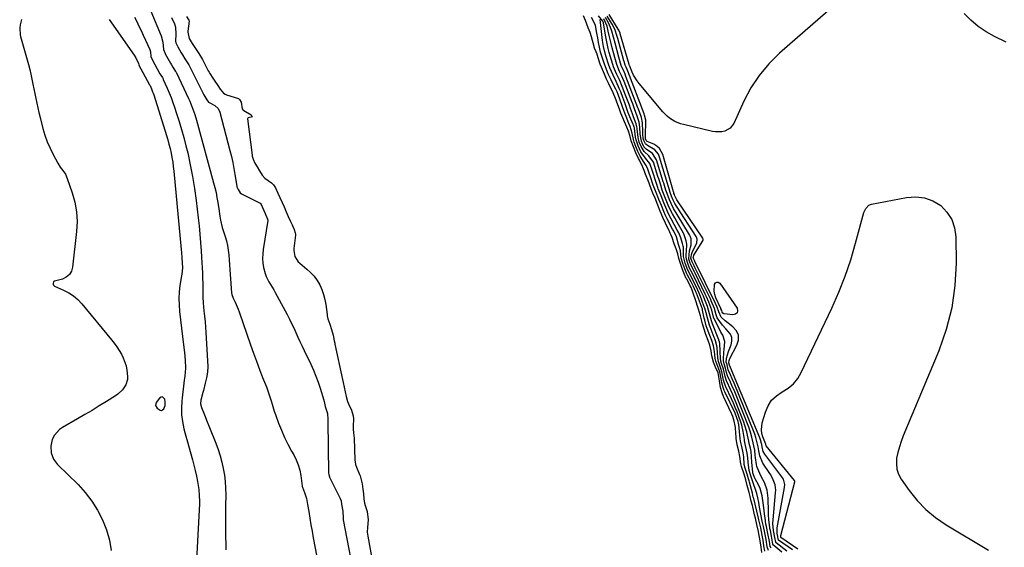
# Model space of a CAD drawing. Units: inches. Extents: x 1873196 to 1878550, y 416095 to 421449.
# Drawn here: x 1877480 to 1878056, y 419925 to 420234 of the extents above; entities that cross this region are included whole.
import ezdxf

# ---------------------------------------------------------------- set-up
doc = ezdxf.new("R2010")
doc.units = ezdxf.units.IN
doc.header["$MEASUREMENT"] = 0
for name, color, linetype in [('1', 7, 'Continuous'), ('7', 7, 'Continuous'), ('8', 7, 'Continuous')]:
    doc.layers.add(name, color=color, linetype=linetype)

msp = doc.modelspace()

# ---------------------------------------------------------------- linework, layer by layer
at = {"layer": '1', "color": 18}
msp.add_polyline3d([(1877559.33, 420008.43, 1634), (1877560.21, 420006.84, 1634), (1877562.01, 420005.67, 1634), (1877562.78, 420005.58, 1634), (1877563.51, 420005.89, 1634), (1877564.19, 420006.46, 1634), (1877565.01, 420008.42, 1634), (1877565.01, 420010.54, 1634), (1877564.69, 420012.09, 1634), (1877564.09, 420012.94, 1634), (1877563.4, 420013.41, 1634), (1877562.58, 420013.28, 1634), (1877561.67, 420012.75, 1634), (1877559.79, 420010.18, 1634), (1877559.33, 420008.43, 1634)], dxfattribs=at)
at = {"layer": '7', "color": 18}
for points in [[(1877480.94, 420234.43, 1636), (1877480.08, 420231.31, 1636), (1877479.82, 420229.36, 1636), (1877480.14, 420225.43, 1636), (1877480.37, 420224.46, 1636), (1877484.21, 420210.87, 1636), (1877484.97, 420208.07, 1636), (1877485.69, 420205.25, 1636), (1877486.34, 420202.42, 1636), (1877486.98, 420199.47, 1636), (1877487.55, 420196.67, 1636), (1877488.11, 420193.88, 1636), (1877488.67, 420191.09, 1636), (1877489.23, 420188.29, 1636), (1877489.81, 420185.5, 1636), (1877490.42, 420182.72, 1636), (1877491.07, 420179.94, 1636), (1877491.75, 420177.18, 1636), (1877493.4, 420170.75, 1636), (1877494.58, 420166.76, 1636), (1877495.95, 420162.86, 1636), (1877497.61, 420159.06, 1636), (1877499.46, 420155.35, 1636), (1877502.19, 420150.33, 1636), (1877503.55, 420148.09, 1636), (1877505.1, 420145.98, 1636), (1877506.55, 420143.83, 1636), (1877507.62, 420141.46, 1636), (1877510.6, 420132.96, 1636), (1877512.12, 420127.43, 1636), (1877513.14, 420121.83, 1636), (1877513.4, 420116.16, 1636), (1877513.15, 420110.42, 1636), (1877510.8, 420089.54, 1636), (1877510.06, 420087.14, 1636), (1877508.89, 420085.11, 1636), (1877507.07, 420083.62, 1636), (1877504.82, 420082.5, 1636), (1877500.28, 420081.23, 1636), (1877499.66, 420080.84, 1636), (1877499.37, 420080.17, 1636), (1877499.38, 420079.42, 1636), (1877499.53, 420078.99, 1636), (1877499.83, 420078.65, 1636), (1877500.23, 420078.37, 1636), (1877505.54, 420076.07, 1636), (1877508.55, 420074.5, 1636), (1877511.36, 420072.68, 1636), (1877513.89, 420070.47, 1636), (1877516.23, 420068.01, 1636), (1877533.53, 420046.87, 1636), (1877535.09, 420044.87, 1636), (1877536.59, 420042.83, 1636), (1877538, 420040.73, 1636), (1877539.34, 420038.58, 1636), (1877540.49, 420036.35, 1636), (1877542.07, 420031.66, 1636), (1877542.5, 420029.19, 1636), (1877542.92, 420025.45, 1636), (1877542.91, 420023.7, 1636), (1877542, 420020.45, 1636), (1877539.93, 420017.58, 1636), (1877537.29, 420015.16, 1636), (1877535.82, 420014.12, 1636), (1877530.56, 420010.78, 1636), (1877526.38, 420008.17, 1636), (1877522.17, 420005.59, 1636), (1877517.93, 420003.08, 1636), (1877513.67, 420000.6, 1636), (1877504.97, 419995.63, 1636), (1877503.12, 419994.31, 1636), (1877500.21, 419991, 1636), (1877498.9, 419988.42, 1636), (1877497.99, 419984.63, 1636), (1877498.27, 419980.74, 1636), (1877499.67, 419977.08, 1636), (1877502.04, 419973.95, 1636), (1877513.98, 419962.07, 1636), (1877518.21, 419957.38, 1636), (1877522.06, 419952.43, 1636), (1877525.36, 419947.09, 1636), (1877528.27, 419941.49, 1636), (1877530.54, 419935.6, 1636), (1877532.35, 419929.6, 1636), (1877533.45, 419923.44, 1636)], [(1877532.11, 420234.51, 1634), (1877546.74, 420213.61, 1634), (1877547.74, 420212.07, 1634), (1877549.44, 420208.82, 1634), (1877549.54, 420207.97, 1634), (1877549.65, 420207.77, 1634), (1877555.62, 420196.67, 1634), (1877555.65, 420196.61, 1634), (1877555.71, 420196.5, 1634), (1877555.88, 420196.23, 1634), (1877556.19, 420195.76, 1634), (1877556.95, 420193.95, 1634), (1877557.64, 420192.18, 1634), (1877557.95, 420191.28, 1634), (1877558.25, 420190.38, 1634), (1877565.69, 420166.6, 1634), (1877566.46, 420164.03, 1634), (1877567.17, 420161.46, 1634), (1877567.82, 420158.86, 1634), (1877568.42, 420156.25, 1634), (1877568.94, 420153.63, 1634), (1877569.39, 420150.99, 1634), (1877569.75, 420148.34, 1634), (1877570.05, 420145.68, 1634), (1877574.39, 420099.71, 1634), (1877574.53, 420098.1, 1634), (1877574.8, 420094.87, 1634), (1877575.02, 420091.91, 1634), (1877575.05, 420089.09, 1634), (1877574.67, 420085.34, 1634), (1877574.54, 420084.41, 1634), (1877573.66, 420078.7, 1634), (1877573.23, 420074.91, 1634), (1877573.01, 420071.12, 1634), (1877573.11, 420067.32, 1634), (1877573.41, 420063.52, 1634), (1877575.76, 420044.01, 1634), (1877576.26, 420039.46, 1634), (1877576.67, 420034.9, 1634), (1877576.91, 420030.34, 1634), (1877576.47, 420025.66, 1634), (1877576.19, 420023.33, 1634), (1877574.87, 420012.85, 1634), (1877574.67, 420010.88, 1634), (1877574.46, 420006.92, 1634), (1877574.55, 420002.96, 1634), (1877575.03, 419999.04, 1634), (1877575.99, 419994.7, 1634), (1877577.06, 419990.55, 1634), (1877577.63, 419988.49, 1634), (1877580.97, 419976.63, 1634), (1877581.81, 419973.48, 1634), (1877582.58, 419970.31, 1634), (1877583.25, 419967.11, 1634), (1877583.85, 419963.91, 1634), (1877584.62, 419959.14, 1634), (1877584.93, 419955.77, 1634), (1877585, 419952.38, 1634), (1877584.99, 419950.68, 1634), (1877584.86, 419947.29, 1634), (1877582.71, 419906.89, 1634)], [(1877547, 420235.85, 1632), (1877548.31, 420233.24, 1632), (1877549.6, 420230.61, 1632), (1877550.86, 420227.97, 1632), (1877552.1, 420225.32, 1632), (1877555.94, 420216.95, 1632), (1877556.41, 420215.59, 1632), (1877556.68, 420212.91, 1632), (1877557.1, 420211.49, 1632), (1877557.28, 420211.19, 1632), (1877557.37, 420211.03, 1632), (1877561.87, 420202.77, 1632), (1877562.37, 420201.91, 1632), (1877563.34, 420200.45, 1632), (1877563.73, 420199.78, 1632), (1877563.9, 420199.43, 1632), (1877566.15, 420194.29, 1632), (1877567.32, 420191.52, 1632), (1877568.44, 420188.74, 1632), (1877569.48, 420185.93, 1632), (1877570.47, 420183.1, 1632), (1877571.7, 420179.47, 1632), (1877573.2, 420174.79, 1632), (1877574.63, 420170.08, 1632), (1877575.93, 420165.34, 1632), (1877577.15, 420160.58, 1632), (1877578.16, 420156.38, 1632), (1877579.7, 420149.48, 1632), (1877581.07, 420142.54, 1632), (1877582.19, 420135.56, 1632), (1877583.14, 420128.56, 1632), (1877584.33, 420118.43, 1632), (1877584.86, 420113.56, 1632), (1877585.33, 420108.69, 1632), (1877585.73, 420103.81, 1632), (1877586.07, 420098.92, 1632), (1877586.3, 420095.29, 1632), (1877586.48, 420092.21, 1632), (1877586.63, 420089.13, 1632), (1877586.76, 420086.05, 1632), (1877586.87, 420082.97, 1632), (1877586.96, 420080.12, 1632), (1877587.05, 420075.14, 1632), (1877587.08, 420071.82, 1632), (1877587.25, 420068.51, 1632), (1877587.71, 420063.83, 1632), (1877588.03, 420060.66, 1632), (1877588.31, 420057.49, 1632), (1877588.56, 420054.31, 1632), (1877588.78, 420051.14, 1632), (1877589.81, 420034.66, 1632), (1877589.86, 420031.32, 1632), (1877589.69, 420028, 1632), (1877589.2, 420024.72, 1632), (1877588.49, 420021.45, 1632), (1877587.34, 420017.18, 1632), (1877587.05, 420016.07, 1632), (1877585.9, 420011.58, 1632), (1877585.73, 420009.34, 1632), (1877586.26, 420007.16, 1632), (1877587.54, 420004, 1632), (1877588.4, 420001.89, 1632), (1877589.25, 419999.78, 1632), (1877590.94, 419995.56, 1632), (1877594.62, 419986.36, 1632), (1877595.95, 419982.72, 1632), (1877597.16, 419979.04, 1632), (1877598.16, 419975.3, 1632), (1877599.02, 419971.52, 1632), (1877599.65, 419967.69, 1632), (1877600.13, 419963.85, 1632), (1877600.36, 419959.99, 1632), (1877600.42, 419956.12, 1632), (1877600.33, 419949.67, 1632), (1877600.29, 419945.99, 1632), (1877600.26, 419942.31, 1632), (1877600.25, 419938.64, 1632), (1877600.26, 419934.96, 1632), (1877600.32, 419931.29, 1632), (1877600.42, 419927.61, 1632), (1877600.58, 419923.94, 1632)], [(1877568.73, 420235.69, 1628), (1877570.53, 420231.9, 1628), (1877571.05, 420229.97, 1628), (1877571.3, 420225.97, 1628), (1877571.1, 420221.88, 1628), (1877571.23, 420220.83, 1628), (1877572.34, 420218.42, 1628), (1877574.35, 420214.94, 1628), (1877575.05, 420213.74, 1628), (1877576.56, 420211.42, 1628), (1877578.09, 420209.12, 1628), (1877578.77, 420207.93, 1628), (1877578.99, 420207.53, 1628), (1877579.2, 420207.12, 1628), (1877587.58, 420190.31, 1628), (1877589.42, 420187.42, 1628), (1877590.41, 420186.03, 1628), (1877591.12, 420185.62, 1628), (1877594.14, 420184.18, 1628), (1877595.94, 420182.45, 1628), (1877597.02, 420180.23, 1628), (1877602.93, 420157.72, 1628), (1877603.79, 420154.24, 1628), (1877604.57, 420150.74, 1628), (1877605.25, 420147.23, 1628), (1877605.85, 420143.69, 1628), (1877606.9, 420136.96, 1628), (1877607.01, 420136.44, 1628), (1877607.75, 420134.91, 1628), (1877608.95, 420132.91, 1628), (1877609.68, 420132.34, 1628), (1877620.29, 420127.2, 1628), (1877620.53, 420127.06, 1628), (1877620.82, 420126.77, 1628), (1877621.18, 420126.08, 1628), (1877621.98, 420124.31, 1628), (1877623.56, 420120.79, 1628), (1877624.97, 420117.62, 1628), (1877625.12, 420116.94, 1628), (1877625.12, 420116.82, 1628), (1877625.11, 420116.7, 1628), (1877622.4, 420099.85, 1628), (1877622.12, 420097.18, 1628), (1877622.04, 420094.51, 1628), (1877622.24, 420091.85, 1628), (1877622.64, 420089.19, 1628), (1877623.47, 420085.69, 1628), (1877624.05, 420084.01, 1628), (1877625.72, 420080.87, 1628), (1877626.7, 420079.35, 1628), (1877628.54, 420076.25, 1628), (1877629.41, 420074.67, 1628), (1877636.37, 420061.65, 1628), (1877637.72, 420059.06, 1628), (1877639.03, 420056.45, 1628), (1877640.28, 420053.82, 1628), (1877641.49, 420051.17, 1628), (1877642.68, 420048.51, 1628), (1877643.9, 420045.86, 1628), (1877645.13, 420043.22, 1628), (1877646.38, 420040.58, 1628), (1877650.2, 420032.65, 1628), (1877651.77, 420029.2, 1628), (1877653.22, 420025.7, 1628), (1877654.51, 420022.15, 1628), (1877655.69, 420018.55, 1628), (1877657.79, 420011.61, 1628), (1877657.88, 420011.29, 1628), (1877657.99, 420010.8, 1628), (1877658.19, 420009.8, 1628), (1877658.59, 420007.82, 1628), (1877660.08, 420003.8, 1628), (1877660.15, 420000.28, 1628), (1877660.28, 419999.33, 1628), (1877660.29, 419999.17, 1628), (1877660.29, 419999.01, 1628), (1877660.66, 419968.87, 1628), (1877660.75, 419967.96, 1628), (1877660.98, 419967.07, 1628), (1877661.1, 419966.79, 1628), (1877661.22, 419966.51, 1628), (1877667.48, 419953.94, 1628), (1877668, 419952.5, 1628), (1877668.25, 419950.71, 1628), (1877669.07, 419946.49, 1628), (1877669.11, 419942.37, 1628), (1877669.24, 419941.51, 1628), (1877676.84, 419902.03, 1628)], [(1877577.46, 420236.35, 1626), (1877578.91, 420234.13, 1626), (1877579, 420233.72, 1626), (1877578.99, 420233.57, 1626), (1877578.26, 420227.63, 1626), (1877578.22, 420227.01, 1626), (1877579.02, 420223.47, 1626), (1877580.86, 420220.48, 1626), (1877582.78, 420217.48, 1626), (1877584.78, 420214.53, 1626), (1877586.87, 420210.98, 1626), (1877590.23, 420204.53, 1626), (1877590.68, 420203.7, 1626), (1877591.18, 420202.82, 1626), (1877592.88, 420200.22, 1626), (1877594.14, 420198.36, 1626), (1877595.81, 420195.85, 1626), (1877597.23, 420193.67, 1626), (1877599.12, 420191.35, 1626), (1877600.01, 420190.8, 1626), (1877600.45, 420190.61, 1626), (1877600.89, 420190.44, 1626), (1877607.88, 420188.2, 1626), (1877608.1, 420188.1, 1626), (1877608.54, 420187.68, 1626), (1877609.44, 420186.04, 1626), (1877610.12, 420182.11, 1626), (1877610.59, 420181.47, 1626), (1877611.02, 420181.16, 1626), (1877615.23, 420178.69, 1626), (1877615.8, 420177.95, 1626), (1877616.03, 420177.57, 1626), (1877616.06, 420177.44, 1626), (1877616.03, 420177.4, 1626), (1877613.58, 420176.84, 1626), (1877613.34, 420176.65, 1626), (1877613.25, 420176.35, 1626), (1877613.25, 420176.25, 1626), (1877615.9, 420155.04, 1626), (1877615.98, 420154.51, 1626), (1877616.4, 420152.78, 1626), (1877617.55, 420150.44, 1626), (1877618.89, 420148.19, 1626), (1877620.24, 420145.94, 1626), (1877621.78, 420143.29, 1626), (1877623.27, 420141.58, 1626), (1877627.26, 420138.86, 1626), (1877628.48, 420137.76, 1626), (1877629.57, 420135.83, 1626), (1877630.91, 420132.85, 1626), (1877632.06, 420130.29, 1626), (1877633.4, 420127.3, 1626), (1877634.55, 420124.75, 1626), (1877635.89, 420121.76, 1626), (1877637.04, 420119.2, 1626), (1877638.19, 420116.64, 1626), (1877639.25, 420114.23, 1626), (1877640.5, 420111.42, 1626), (1877641.17, 420109.52, 1626), (1877641.25, 420108.49, 1626), (1877641.22, 420108.14, 1626), (1877640.27, 420100.46, 1626), (1877640.21, 420099.24, 1626), (1877640.88, 420095.68, 1626), (1877642.84, 420092.64, 1626), (1877643.72, 420091.79, 1626), (1877647.93, 420088.35, 1626), (1877650.14, 420086.3, 1626), (1877652.16, 420084.09, 1626), (1877653.9, 420081.65, 1626), (1877655.44, 420079.05, 1626), (1877656.68, 420076.29, 1626), (1877657.72, 420073.46, 1626), (1877658.46, 420070.55, 1626), (1877659, 420067.57, 1626), (1877659.75, 420061.63, 1626), (1877659.83, 420061.01, 1626), (1877660.22, 420059.27, 1626), (1877661.31, 420056.09, 1626), (1877662.39, 420052.91, 1626), (1877663.31, 420049.69, 1626), (1877663.97, 420046.4, 1626), (1877664.29, 420044.89, 1626), (1877664.34, 420044.63, 1626), (1877664.39, 420044.38, 1626), (1877668.88, 420023.68, 1626), (1877669.26, 420021.89, 1626), (1877669.81, 420019.19, 1626), (1877670.35, 420016.48, 1626), (1877670.89, 420013.78, 1626), (1877671.79, 420010.7, 1626), (1877672.34, 420009.42, 1626), (1877674, 420005.69, 1626), (1877675.03, 420002.39, 1626), (1877675.22, 420000.68, 1626), (1877675.12, 419996.24, 1626), (1877675.05, 419994.59, 1626), (1877675.32, 419992.36, 1626), (1877675.65, 419989.34, 1626), (1877676.04, 419976.49, 1626), (1877676.12, 419975.43, 1626), (1877676.43, 419973.87, 1626), (1877676.94, 419972.37, 1626), (1877678.74, 419968.11, 1626), (1877679.04, 419967.33, 1626), (1877679.58, 419965.75, 1626), (1877680.34, 419962.46, 1626), (1877680.71, 419959.41, 1626), (1877681.01, 419956.79, 1626), (1877681.37, 419953.74, 1626), (1877681.71, 419951.13, 1626), (1877682.07, 419949.84, 1626), (1877683.18, 419946.28, 1626), (1877683.87, 419941.5, 1626), (1877683.45, 419936.9, 1626), (1877683.29, 419934.32, 1626), (1877683.65, 419931.83, 1626), (1877686.82, 419914.59, 1626)], [(1877914.2, 419922.31, 1626), (1877913.86, 419925.5, 1626), (1877913.19, 419930.35, 1626), (1877912.59, 419933.35, 1626), (1877912.29, 419934.6, 1626), (1877911.41, 419938.79, 1626), (1877910.53, 419942.48, 1626), (1877910.07, 419944.32, 1626), (1877908.92, 419949.05, 1626), (1877908.72, 419949.87, 1626), (1877908.11, 419952.31, 1626), (1877907.39, 419955.14, 1626), (1877906.78, 419957.56, 1626), (1877905.7, 419961.6, 1626), (1877904.82, 419964.89, 1626), (1877903.88, 419968.21, 1626), (1877902.36, 419972.79, 1626), (1877902.01, 419974.2, 1626), (1877901.46, 419978.6, 1626), (1877900.82, 419981.73, 1626), (1877899.84, 419985.42, 1626), (1877899.21, 419989.04, 1626), (1877899.16, 419989.65, 1626), (1877898.8, 419995.24, 1626), (1877898.78, 419995.51, 1626), (1877898.67, 419996.45, 1626), (1877898.01, 419999.17, 1626), (1877897.27, 420001.9, 1626), (1877896.64, 420003.43, 1626), (1877896.5, 420003.73, 1626), (1877891.98, 420013.27, 1626), (1877891.75, 420013.79, 1626), (1877890.96, 420015.89, 1626), (1877890.14, 420018.91, 1626), (1877889.4, 420022.96, 1626), (1877888.65, 420027.56, 1626), (1877887.13, 420030.88, 1626), (1877885.89, 420033.89, 1626), (1877885.07, 420037.43, 1626), (1877884.52, 420040.39, 1626), (1877883.85, 420043.76, 1626), (1877882.77, 420046.59, 1626), (1877881.47, 420050.05, 1626), (1877880.23, 420053.64, 1626), (1877879.46, 420056.24, 1626), (1877878.44, 420060.87, 1626), (1877877.22, 420064.81, 1626), (1877876.57, 420066.67, 1626), (1877876.26, 420067.59, 1626), (1877876.15, 420067.89, 1626), (1877873.5, 420075.91, 1626), (1877873.46, 420076.02, 1626), (1877872.93, 420077.52, 1626), (1877872.58, 420078.22, 1626), (1877872.5, 420078.36, 1626), (1877870.27, 420082.35, 1626), (1877869.99, 420082.88, 1626), (1877868.97, 420085.06, 1626), (1877867.88, 420088.03, 1626), (1877866.59, 420091.63, 1626), (1877865.68, 420094.43, 1626), (1877865, 420097.3, 1626), (1877864.1, 420100.1, 1626), (1877862.98, 420103.05, 1626), (1877861.76, 420106.74, 1626), (1877861.24, 420108.1, 1626), (1877860.69, 420109.42, 1626), (1877860.46, 420109.93, 1626), (1877860.23, 420110.41, 1626), (1877860.11, 420110.65, 1626), (1877857.85, 420115.22, 1626), (1877856.3, 420118.61, 1626), (1877854.85, 420122.16, 1626), (1877853.42, 420125.71, 1626), (1877851.74, 420129.86, 1626), (1877850.55, 420132.82, 1626), (1877848.94, 420136.87, 1626), (1877848.26, 420138.6, 1626), (1877845.87, 420144.8, 1626), (1877845.75, 420145.11, 1626), (1877845.34, 420146.16, 1626), (1877844.58, 420147.98, 1626), (1877844.34, 420148.46, 1626), (1877842.56, 420152.03, 1626), (1877842.03, 420153.12, 1626), (1877840.58, 420156.49, 1626), (1877839.18, 420159.98, 1626), (1877837.87, 420163.45, 1626), (1877837.15, 420165.99, 1626), (1877836.17, 420169.05, 1626), (1877835.17, 420171.5, 1626), (1877833.9, 420174.49, 1626), (1877832.9, 420176.82, 1626), (1877831.76, 420179.62, 1626), (1877831.09, 420181.42, 1626), (1877829.21, 420186.67, 1626), (1877828.98, 420187.3, 1626), (1877828.24, 420189.15, 1626), (1877826.64, 420192.88, 1626), (1877825.95, 420194.37, 1626), (1877824.55, 420197.14, 1626), (1877823.41, 420199.49, 1626), (1877822.08, 420202.51, 1626), (1877820.37, 420206.63, 1626), (1877819.71, 420208.41, 1626), (1877819.51, 420209.01, 1626), (1877817.87, 420213.94, 1626), (1877817.79, 420214.16, 1626), (1877817.31, 420215.47, 1626), (1877816.35, 420217.77, 1626), (1877816.16, 420218.31, 1626), (1877816.11, 420218.5, 1626), (1877816.06, 420218.68, 1626), (1877814.54, 420224.43, 1626), (1877813.75, 420226.92, 1626), (1877812.66, 420229.62, 1626), (1877811.1, 420233.9, 1626), (1877809.97, 420236.7, 1626)], [(1877915.98, 419923.15, 1628), (1877915.51, 419926.32, 1628), (1877915.04, 419929.63, 1628), (1877914.5, 419932.4, 1628), (1877913.62, 419936.71, 1628), (1877912.9, 419939.88, 1628), (1877912.51, 419941.47, 1628), (1877912.26, 419942.53, 1628), (1877909.31, 419954.75, 1628), (1877909.29, 419954.83, 1628), (1877908.74, 419956.99, 1628), (1877906.98, 419963.46, 1628), (1877906.76, 419964.24, 1628), (1877906.45, 419965.42, 1628), (1877905.67, 419968.15, 1628), (1877904.42, 419971.72, 1628), (1877904, 419973.95, 1628), (1877903.7, 419978.46, 1628), (1877903.59, 419979.56, 1628), (1877903.43, 419980.68, 1628), (1877902.52, 419984.38, 1628), (1877901.83, 419987.51, 1628), (1877901.63, 419989.08, 1628), (1877900.71, 419997.37, 1628), (1877900.64, 419997.91, 1628), (1877900.41, 419998.97, 1628), (1877899.68, 420001.2, 1628), (1877898.57, 420003.86, 1628), (1877892.59, 420016.34, 1628), (1877892.2, 420017.21, 1628), (1877891.57, 420018.99, 1628), (1877890.9, 420021.64, 1628), (1877890.66, 420022.83, 1628), (1877890.45, 420023.99, 1628), (1877889.67, 420028.19, 1628), (1877888.46, 420031.22, 1628), (1877887.28, 420034.34, 1628), (1877886.96, 420035.9, 1628), (1877886.47, 420040.13, 1628), (1877885.89, 420043.38, 1628), (1877884.93, 420046.43, 1628), (1877883.86, 420049.35, 1628), (1877882.33, 420053.44, 1628), (1877881.76, 420055.04, 1628), (1877880.85, 420058.39, 1628), (1877880.72, 420058.96, 1628), (1877880.6, 420059.53, 1628), (1877879.6, 420064.35, 1628), (1877879.51, 420064.69, 1628), (1877879.47, 420064.81, 1628), (1877876.01, 420074.18, 1628), (1877875.67, 420075.05, 1628), (1877874.13, 420078.45, 1628), (1877872.83, 420080.93, 1628), (1877870.75, 420084.7, 1628), (1877870.3, 420085.62, 1628), (1877869.14, 420088.56, 1628), (1877868.04, 420091.65, 1628), (1877867.12, 420094.7, 1628), (1877866.67, 420098.92, 1628), (1877866.16, 420100.96, 1628), (1877865.5, 420102.73, 1628), (1877864.22, 420107.17, 1628), (1877862.67, 420110.49, 1628), (1877862.34, 420111.12, 1628), (1877862.01, 420111.75, 1628), (1877858.87, 420117.72, 1628), (1877857.95, 420119.62, 1628), (1877856.91, 420122.08, 1628), (1877855.49, 420125.6, 1628), (1877854.07, 420129.13, 1628), (1877852.85, 420132.15, 1628), (1877851.66, 420135.11, 1628), (1877851.1, 420136.58, 1628), (1877850.74, 420137.57, 1628), (1877848.87, 420143.01, 1628), (1877848.53, 420143.97, 1628), (1877847.47, 420146.83, 1628), (1877846.49, 420149.06, 1628), (1877845.8, 420150.08, 1628), (1877845.36, 420150.77, 1628), (1877843.07, 420154.44, 1628), (1877841.77, 420157.22, 1628), (1877840.57, 420160.2, 1628), (1877839.61, 420162.66, 1628), (1877839.16, 420164.14, 1628), (1877838.43, 420168.02, 1628), (1877837.25, 420171.78, 1628), (1877836.48, 420173.59, 1628), (1877835.19, 420176.62, 1628), (1877833.98, 420179.65, 1628), (1877833.8, 420180.16, 1628), (1877833.61, 420180.67, 1628), (1877830.11, 420190.66, 1628), (1877829.5, 420192.23, 1628), (1877829.16, 420193, 1628), (1877828.82, 420193.72, 1628), (1877826.31, 420198.64, 1628), (1877826.06, 420199.14, 1628), (1877824.4, 420202.7, 1628), (1877823.3, 420205.28, 1628), (1877821.98, 420208.85, 1628), (1877819.86, 420215.45, 1628), (1877819.59, 420216.37, 1628), (1877819.17, 420218.24, 1628), (1877818.74, 420221.02, 1628), (1877818.29, 420223.8, 1628), (1877817.77, 420226.56, 1628), (1877816.81, 420230.95, 1628), (1877816.24, 420232.41, 1628), (1877814.56, 420235.62, 1628)], [(1877919.66, 419925.07, 1632), (1877919.18, 419925.86, 1632), (1877918.73, 419928.72, 1632), (1877917.86, 419933.4, 1632), (1877916.96, 419937.51, 1632), (1877916.67, 419938.97, 1632), (1877916.14, 419942.61, 1632), (1877915.83, 419944.8, 1632), (1877915.55, 419947, 1632), (1877915.08, 419951.39, 1632), (1877914.55, 419955.5, 1632), (1877913.23, 419959.85, 1632), (1877912.25, 419961.94, 1632), (1877910.37, 419965.4, 1632), (1877909.9, 419966.35, 1632), (1877909.15, 419968.46, 1632), (1877909.03, 419969.02, 1632), (1877909.02, 419969.17, 1632), (1877908.49, 419975.24, 1632), (1877908.23, 419978.38, 1632), (1877907.96, 419981.52, 1632), (1877907.61, 419983.35, 1632), (1877906.88, 419986.19, 1632), (1877906.63, 419987.59, 1632), (1877905.89, 419991.1, 1632), (1877905.44, 419993.02, 1632), (1877904.32, 419996.78, 1632), (1877903.66, 419998.63, 1632), (1877900.27, 420007.45, 1632), (1877899.23, 420010.07, 1632), (1877898.16, 420012.68, 1632), (1877897.03, 420015.27, 1632), (1877895.88, 420017.84, 1632), (1877893.77, 420022.41, 1632), (1877893.53, 420022.97, 1632), (1877892.77, 420025.49, 1632), (1877891.88, 420029.76, 1632), (1877890.68, 420033.07, 1632), (1877890.29, 420034.36, 1632), (1877890.19, 420035.03, 1632), (1877890.16, 420035.37, 1632), (1877890.13, 420035.7, 1632), (1877889.66, 420044.76, 1632), (1877889.51, 420045.67, 1632), (1877889.19, 420046.61, 1632), (1877889.12, 420046.78, 1632), (1877889.09, 420046.87, 1632), (1877885.39, 420056.27, 1632), (1877884.72, 420058.11, 1632), (1877883.68, 420062.21, 1632), (1877882.38, 420066.44, 1632), (1877880.86, 420070.39, 1632), (1877880.05, 420072.38, 1632), (1877878.26, 420076.29, 1632), (1877875.17, 420082.68, 1632), (1877874.68, 420083.68, 1632), (1877873.67, 420085.66, 1632), (1877871.98, 420088.93, 1632), (1877870.99, 420091.5, 1632), (1877870.09, 420094.17, 1632), (1877869.91, 420095.48, 1632), (1877870.18, 420100.27, 1632), (1877870.29, 420101.43, 1632), (1877870.36, 420102.96, 1632), (1877870, 420104.94, 1632), (1877868.9, 420108.33, 1632), (1877868.36, 420109.4, 1632), (1877864.75, 420115.79, 1632), (1877863.34, 420118.28, 1632), (1877861.94, 420120.78, 1632), (1877860.56, 420123.29, 1632), (1877859.47, 420125.82, 1632), (1877858.29, 420128.73, 1632), (1877857.11, 420131.66, 1632), (1877855.97, 420134.53, 1632), (1877855.07, 420137.4, 1632), (1877854.29, 420139.96, 1632), (1877853.89, 420141.24, 1632), (1877853.48, 420142.51, 1632), (1877850.78, 420150.85, 1632), (1877848.2, 420154.58, 1632), (1877845.34, 420157.2, 1632), (1877843.54, 420160.18, 1632), (1877842.51, 420162.75, 1632), (1877841.85, 420165.33, 1632), (1877841.33, 420170.5, 1632), (1877841.29, 420170.85, 1632), (1877841.19, 420171.57, 1632), (1877840.78, 420173.31, 1632), (1877839.24, 420177.53, 1632), (1877838.61, 420179.19, 1632), (1877837.46, 420182.41, 1632), (1877836.75, 420184.35, 1632), (1877835.3, 420188.22, 1632), (1877834.55, 420190.14, 1632), (1877832.58, 420195.18, 1632), (1877831.08, 420198.76, 1632), (1877829.46, 420202.28, 1632), (1877828.66, 420204.01, 1632), (1877827.49, 420206.79, 1632), (1877826.99, 420208.17, 1632), (1877826.18, 420210.71, 1632), (1877824.93, 420215.08, 1632), (1877824.36, 420217.46, 1632), (1877823.51, 420221.34, 1632), (1877822.79, 420225.24, 1632), (1877821.53, 420232.59, 1632), (1877821.24, 420233.54, 1632), (1877818.73, 420236.65, 1632)], [(1877925.89, 419922.59, 1634), (1877921.31, 419926.45, 1634), (1877921.14, 419926.61, 1634), (1877920.75, 419927.19, 1634), (1877919.94, 419931.93, 1634), (1877919.25, 419935.25, 1634), (1877918.99, 419936.35, 1634), (1877918.89, 419936.9, 1634), (1877918.36, 419941.39, 1634), (1877918.15, 419944.59, 1634), (1877918.11, 419946.19, 1634), (1877918.03, 419954.14, 1634), (1877917.45, 419958.83, 1634), (1877915.81, 419963.26, 1634), (1877914.15, 419966.53, 1634), (1877913.11, 419968.58, 1634), (1877911.44, 419972.79, 1634), (1877911.22, 419973.91, 1634), (1877910.64, 419977.74, 1634), (1877910.43, 419979.32, 1634), (1877910.16, 419982.21, 1634), (1877909.65, 419984.71, 1634), (1877909.22, 419986.59, 1634), (1877908.48, 419989.86, 1634), (1877907.66, 419992.82, 1634), (1877906.63, 419995.72, 1634), (1877899.17, 420014.43, 1634), (1877898.38, 420016.36, 1634), (1877896.75, 420020.18, 1634), (1877895.91, 420022.08, 1634), (1877894.37, 420025.46, 1634), (1877894.2, 420025.86, 1634), (1877893.65, 420027.69, 1634), (1877893.09, 420030.39, 1634), (1877892.24, 420032.91, 1634), (1877891.79, 420034.6, 1634), (1877891.79, 420035.09, 1634), (1877892.06, 420039.79, 1634), (1877892.15, 420040.98, 1634), (1877892.68, 420045.84, 1634), (1877891.36, 420049.57, 1634), (1877890.34, 420051.39, 1634), (1877889.85, 420052.3, 1634), (1877886.87, 420057.97, 1634), (1877886.04, 420060.26, 1634), (1877885.01, 420064.22, 1634), (1877884.45, 420065.85, 1634), (1877883.24, 420068.97, 1634), (1877881.89, 420072.07, 1634), (1877881.17, 420073.6, 1634), (1877875.15, 420085.98, 1634), (1877874.79, 420086.72, 1634), (1877872.72, 420090.8, 1634), (1877872.1, 420092.46, 1634), (1877871.5, 420094.17, 1634), (1877871.44, 420094.4, 1634), (1877871.9, 420099.08, 1634), (1877872.9, 420102.51, 1634), (1877872.93, 420106.01, 1634), (1877872.37, 420107.67, 1634), (1877871.96, 420108.45, 1634), (1877864.73, 420120.26, 1634), (1877862.64, 420123.81, 1634), (1877861.14, 420126.72, 1634), (1877860.28, 420128.84, 1634), (1877858.76, 420132.6, 1634), (1877858.08, 420134.45, 1634), (1877856.87, 420138.56, 1634), (1877856.6, 420139.47, 1634), (1877852.61, 420152.39, 1634), (1877850.29, 420156.02, 1634), (1877846.62, 420158.63, 1634), (1877845.28, 420159.92, 1634), (1877844.43, 420161.66, 1634), (1877843.77, 420163.31, 1634), (1877843.13, 420167.25, 1634), (1877842.8, 420171.42, 1634), (1877842.37, 420174.37, 1634), (1877841.29, 420177.96, 1634), (1877839.73, 420182.25, 1634), (1877838.67, 420185.1, 1634), (1877838.13, 420186.52, 1634), (1877833.64, 420198.14, 1634), (1877832.11, 420201.8, 1634), (1877831.04, 420204.13, 1634), (1877829.41, 420208.09, 1634), (1877828.13, 420212.23, 1634), (1877827.54, 420214.46, 1634), (1877826.68, 420217.98, 1634), (1877826.09, 420220.38, 1634), (1877824.95, 420225.21, 1634), (1877824.39, 420227.62, 1634), (1877823.73, 420230.57, 1634), (1877821.72, 420234.86, 1634)], [(1877929, 419923.19, 1636), (1877922.72, 419928.02, 1636), (1877922.49, 419928.25, 1636), (1877922.4, 419928.38, 1636), (1877921.89, 419931.09, 1636), (1877921.04, 419935.2, 1636), (1877920.71, 419939.26, 1636), (1877920.81, 419941.38, 1636), (1877922.34, 419957.24, 1636), (1877922.39, 419958.82, 1636), (1877921.99, 419961.92, 1636), (1877920.94, 419964.91, 1636), (1877919.48, 419967.74, 1636), (1877918.64, 419969.1, 1636), (1877914.86, 419974.68, 1636), (1877913.01, 419978.97, 1636), (1877912.46, 419981.84, 1636), (1877912.17, 419984.25, 1636), (1877911.79, 419985.73, 1636), (1877910.84, 419989.59, 1636), (1877910.17, 419991.64, 1636), (1877909.79, 419992.65, 1636), (1877897.99, 420021.57, 1636), (1877896.98, 420023.98, 1636), (1877895.93, 420026.37, 1636), (1877894.65, 420029.4, 1636), (1877893.98, 420032.28, 1636), (1877893.52, 420033.44, 1636), (1877893.48, 420033.58, 1636), (1877893.63, 420036.21, 1636), (1877894.68, 420040.13, 1636), (1877896.26, 420044.02, 1636), (1877896.7, 420046.17, 1636), (1877896.65, 420048.22, 1636), (1877895.88, 420050.13, 1636), (1877893.18, 420053.37, 1636), (1877891.29, 420055.43, 1636), (1877889.62, 420057.68, 1636), (1877888.19, 420059.84, 1636), (1877887.62, 420061.5, 1636), (1877886.53, 420065.27, 1636), (1877884.66, 420069.77, 1636), (1877884.14, 420070.87, 1636), (1877875.13, 420089.34, 1636), (1877874.67, 420090.26, 1636), (1877873.54, 420092.51, 1636), (1877872.8, 420094.64, 1636), (1877872.76, 420094.79, 1636), (1877873.2, 420097.45, 1636), (1877873.65, 420098.56, 1636), (1877875.94, 420103.2, 1636), (1877876.15, 420103.72, 1636), (1877876.34, 420105.93, 1636), (1877876.01, 420106.99, 1636), (1877875.74, 420107.49, 1636), (1877864.66, 420124.64, 1636), (1877863.34, 420126.81, 1636), (1877862.4, 420128.61, 1636), (1877861.46, 420130.95, 1636), (1877860.56, 420133.26, 1636), (1877859.96, 420135.36, 1636), (1877859.63, 420136.49, 1636), (1877854.43, 420153.93, 1636), (1877853.72, 420155.56, 1636), (1877851.54, 420158.21, 1636), (1877847.36, 420160.66, 1636), (1877846.33, 420161.39, 1636), (1877846.09, 420161.62, 1636), (1877845.1, 420163.68, 1636), (1877844.76, 420164.85, 1636), (1877844.6, 420167.56, 1636), (1877844.56, 420168.99, 1636), (1877844.46, 420173.91, 1636), (1877843.85, 420177.08, 1636), (1877843.62, 420177.7, 1636), (1877842.05, 420181.95, 1636), (1877841.71, 420182.86, 1636), (1877834.72, 420201.15, 1636), (1877834.22, 420202.42, 1636), (1877833.2, 420204.74, 1636), (1877832.54, 420206.2, 1636), (1877831.95, 420207.64, 1636), (1877830.52, 420212.38, 1636), (1877828.37, 420220.65, 1636), (1877827.43, 420224.19, 1636), (1877826.43, 420227.71, 1636), (1877825.76, 420229.79, 1636), (1877824.59, 420232.46, 1636), (1877822.72, 420235.66, 1636)], [(1877932.16, 419923.81, 1638), (1877924.11, 419929.58, 1638), (1877923.93, 419929.76, 1638), (1877923.8, 419930.09, 1638), (1877923.57, 419931.62, 1638), (1877923.19, 419933.39, 1638), (1877923.18, 419936.79, 1638), (1877927.56, 419960.4, 1638), (1877927.69, 419962.07, 1638), (1877926.86, 419965.29, 1638), (1877926.45, 419966.02, 1638), (1877925.98, 419966.72, 1638), (1877915.95, 419979.91, 1638), (1877915.08, 419981.5, 1638), (1877914.51, 419984.24, 1638), (1877914.21, 419985.68, 1638), (1877914.08, 419986.27, 1638), (1877913.49, 419988.35, 1638), (1877913.07, 419989.46, 1638), (1877896.76, 420028.81, 1638), (1877896.56, 420029.28, 1638), (1877895.4, 420032.07, 1638), (1877895.01, 420033.46, 1638), (1877894.96, 420033.69, 1638), (1877895.15, 420034.87, 1638), (1877895.55, 420035.92, 1638), (1877899.73, 420043.67, 1638), (1877900.55, 420046.71, 1638), (1877900.56, 420049.56, 1638), (1877899.35, 420052.14, 1638), (1877897.33, 420054.55, 1638), (1877892.72, 420058, 1638), (1877890.5, 420060.24, 1638), (1877889.07, 420063.28, 1638), (1877888.07, 420066.07, 1638), (1877887.15, 420068.1, 1638), (1877875.11, 420092.7, 1638), (1877875.01, 420092.89, 1638), (1877874.82, 420093.27, 1638), (1877874.3, 420094.44, 1638), (1877874.16, 420094.82, 1638), (1877874.13, 420095, 1638), (1877874.21, 420095.53, 1638), (1877874.45, 420096.21, 1638), (1877874.56, 420096.42, 1638), (1877879.67, 420104.79, 1638), (1877879.85, 420105.2, 1638), (1877879.9, 420105.87, 1638), (1877879.77, 420106.3, 1638), (1877879.66, 420106.5, 1638), (1877864.56, 420128.97, 1638), (1877863.35, 420131.29, 1638), (1877863.06, 420132.02, 1638), (1877862.85, 420132.68, 1638), (1877862.67, 420133.33, 1638), (1877862.61, 420133.55, 1638), (1877856.24, 420155.47, 1638), (1877854.29, 420159.04, 1638), (1877852.79, 420160.36, 1638), (1877851.02, 420161.46, 1638), (1877847.24, 420163.14, 1638), (1877846.92, 420163.32, 1638), (1877846.56, 420163.73, 1638), (1877846.24, 420164.54, 1638), (1877846.16, 420165.28, 1638), (1877846.14, 420166.13, 1638), (1877846.15, 420166.42, 1638), (1877846.43, 420175.05, 1638), (1877846.42, 420175.56, 1638), (1877845.59, 420178.4, 1638), (1877845.45, 420178.79, 1638), (1877845.3, 420179.18, 1638), (1877835.82, 420204.18, 1638), (1877835.4, 420205.22, 1638), (1877834.81, 420206.54, 1638), (1877834.27, 420207.83, 1638), (1877833.64, 420209.89, 1638), (1877833.52, 420210.31, 1638), (1877829.95, 420223.36, 1638), (1877829.64, 420224.45, 1638), (1877828.14, 420228.76, 1638), (1877826.61, 420231.81, 1638), (1877823.82, 420236.51, 1638)]]:
    msp.add_polyline3d(points, dxfattribs=at)
at = {"layer": '8', "color": 18}
for points in [[(1877957.59, 420243.45, 1640), (1877924.64, 420214.73, 1640), (1877918.35, 420208.48, 1640), (1877912.66, 420201.78, 1640), (1877907.88, 420194.4, 1640), (1877903.7, 420186.58, 1640), (1877897.86, 420173.68, 1640), (1877895.75, 420170.85, 1640), (1877892.65, 420169.17, 1640), (1877890.82, 420168.79, 1640), (1877887.16, 420168.69, 1640), (1877885.31, 420168.97, 1640), (1877868.41, 420172.91, 1640), (1877866.66, 420173.41, 1640), (1877863.32, 420174.78, 1640), (1877860.23, 420176.68, 1640), (1877858.81, 420177.79, 1640), (1877856.26, 420180.37, 1640), (1877842.4, 420196.94, 1640), (1877841.21, 420198.51, 1640), (1877839.19, 420201.87, 1640), (1877838.36, 420203.66, 1640), (1877836.92, 420207.22, 1640), (1877836.85, 420207.39, 1640), (1877836.58, 420208.1, 1640), (1877836.54, 420208.24, 1640), (1877831.39, 420226.17, 1640), (1877831.28, 420226.52, 1640), (1877830.56, 420228.2, 1640), (1877830.19, 420228.84, 1640), (1877824.98, 420237.37, 1640)], [(1877556.58, 420239.39, 1630), (1877562.71, 420224.95, 1630), (1877563.69, 420221.21, 1630), (1877563.93, 420216.96, 1630), (1877564.92, 420214.61, 1630), (1877565.07, 420214.34, 1630), (1877568.12, 420208.86, 1630), (1877568.61, 420208, 1630), (1877569.5, 420206.61, 1630), (1877571.1, 420204.14, 1630), (1877571.4, 420203.57, 1630), (1877571.54, 420203.28, 1630), (1877578.62, 420188.25, 1630), (1877579.33, 420186.71, 1630), (1877580.63, 420183.59, 1630), (1877581.24, 420182.01, 1630), (1877582.35, 420178.82, 1630), (1877583.31, 420175.58, 1630), (1877593.36, 420138.89, 1630), (1877594.09, 420136.02, 1630), (1877594.76, 420133.13, 1630), (1877595.32, 420130.22, 1630), (1877595.81, 420127.29, 1630), (1877596.37, 420123.62, 1630), (1877597.06, 420119.24, 1630), (1877597.41, 420117.05, 1630), (1877598.32, 420112.73, 1630), (1877599.63, 420108.51, 1630), (1877600.01, 420107.46, 1630), (1877600.84, 420104.83, 1630), (1877601.5, 420102.17, 1630), (1877601.94, 420099.46, 1630), (1877602.21, 420096.72, 1630), (1877602.22, 420096.57, 1630), (1877602.38, 420093.73, 1630), (1877602.56, 420090.89, 1630), (1877602.76, 420088.05, 1630), (1877602.98, 420085.21, 1630), (1877603.83, 420074.41, 1630), (1877603.98, 420073.48, 1630), (1877604.84, 420071.29, 1630), (1877605.96, 420068.97, 1630), (1877607.77, 420064.77, 1630), (1877608.29, 420063.33, 1630), (1877614.93, 420043.89, 1630), (1877616.62, 420039.08, 1630), (1877618.36, 420034.3, 1630), (1877620.18, 420029.54, 1630), (1877622.05, 420024.8, 1630), (1877624.28, 420019.31, 1630), (1877625.75, 420015.32, 1630), (1877626.96, 420011.24, 1630), (1877627.53, 420009.19, 1630), (1877628.81, 420005.13, 1630), (1877629.51, 420003.12, 1630), (1877631.36, 419998.09, 1630), (1877633.03, 419993.89, 1630), (1877634.84, 419989.75, 1630), (1877636.85, 419985.71, 1630), (1877639, 419981.74, 1630), (1877640.3, 419979.49, 1630), (1877641.73, 419976.63, 1630), (1877642.92, 419973.68, 1630), (1877643.77, 419970.62, 1630), (1877644.39, 419967.48, 1630), (1877645.23, 419961.24, 1630), (1877645.27, 419961, 1630), (1877645.39, 419960.6, 1630), (1877646.57, 419957.38, 1630), (1877647.14, 419955.67, 1630), (1877647.65, 419953.96, 1630), (1877648.38, 419950.44, 1630), (1877649.03, 419946.3, 1630), (1877649.64, 419942.46, 1630), (1877650.28, 419938.61, 1630), (1877650.95, 419934.78, 1630), (1877651.64, 419930.94, 1630), (1877653.69, 419919.81, 1630)], [(1877918.15, 419923.48, 1630), (1877917.3, 419925.66, 1630), (1877916.76, 419929.92, 1630), (1877915.99, 419933.86, 1630), (1877915.19, 419937.63, 1630), (1877914.66, 419939.86, 1630), (1877914.48, 419940.76, 1630), (1877912.94, 419948.96, 1630), (1877912.46, 419951.62, 1630), (1877912.01, 419954.28, 1630), (1877911.44, 419956.9, 1630), (1877910.62, 419959.23, 1630), (1877909.33, 419962.49, 1630), (1877907.74, 419967.2, 1630), (1877906.83, 419970.37, 1630), (1877906.22, 419975.33, 1630), (1877906, 419977.82, 1630), (1877905.77, 419980.54, 1630), (1877904.76, 419985.02, 1630), (1877904.37, 419986.77, 1630), (1877904.22, 419987.64, 1630), (1877904.15, 419988.07, 1630), (1877904.07, 419988.51, 1630), (1877903.25, 419993.25, 1630), (1877902.47, 419996.83, 1630), (1877901.95, 419998.58, 1630), (1877900.73, 420002.08, 1630), (1877899.75, 420004.68, 1630), (1877898.72, 420007.25, 1630), (1877897.62, 420009.79, 1630), (1877896.48, 420012.32, 1630), (1877893.18, 420019.37, 1630), (1877893.02, 420019.73, 1630), (1877891.89, 420023.3, 1630), (1877891.51, 420025.2, 1630), (1877890.92, 420028.05, 1630), (1877890.36, 420030.08, 1630), (1877888.82, 420034.19, 1630), (1877888.49, 420036.32, 1630), (1877888.06, 420042.18, 1630), (1877888.04, 420042.47, 1630), (1877887.94, 420043.33, 1630), (1877887.14, 420046.3, 1630), (1877886.68, 420047.57, 1630), (1877886.39, 420048.32, 1630), (1877883.96, 420054.59, 1630), (1877883.62, 420055.49, 1630), (1877882.4, 420059.7, 1630), (1877881.7, 420062.61, 1630), (1877880.9, 420065.38, 1630), (1877880.58, 420066.29, 1630), (1877879.17, 420070.17, 1630), (1877878.4, 420072.18, 1630), (1877877.6, 420074.17, 1630), (1877875.83, 420078.08, 1630), (1877874.56, 420080.68, 1630), (1877872.63, 420084.41, 1630), (1877870.97, 420087.65, 1630), (1877869.43, 420091.82, 1630), (1877868.46, 420095.6, 1630), (1877868.44, 420096.03, 1630), (1877868.38, 420100.86, 1630), (1877868.35, 420101.24, 1630), (1877868.22, 420101.82, 1630), (1877867.8, 420103.27, 1630), (1877866.86, 420106.61, 1630), (1877865.63, 420109.52, 1630), (1877864.74, 420111.19, 1630), (1877863, 420114.46, 1630), (1877861.24, 420117.72, 1630), (1877859.48, 420120.98, 1630), (1877858.6, 420122.95, 1630), (1877856.92, 420127.1, 1630), (1877855.25, 420131.24, 1630), (1877853.63, 420135.31, 1630), (1877853.34, 420136.13, 1630), (1877851.88, 420140.7, 1630), (1877850.78, 420144.01, 1630), (1877850.22, 420145.66, 1630), (1877848.62, 420150.11, 1630), (1877846.13, 420153.32, 1630), (1877843.4, 420157, 1630), (1877841.9, 420160.58, 1630), (1877840.5, 420164.66, 1630), (1877840.37, 420165.49, 1630), (1877839.68, 420170.85, 1630), (1877839.65, 420171.08, 1630), (1877839.54, 420171.54, 1630), (1877839.11, 420172.59, 1630), (1877838.9, 420173.07, 1630), (1877837.07, 420177.41, 1630), (1877836.27, 420179.51, 1630), (1877836.11, 420179.93, 1630), (1877834.07, 420185.67, 1630), (1877833.49, 420187.28, 1630), (1877832.9, 420188.88, 1630), (1877831.65, 420192.06, 1630), (1877830.95, 420193.76, 1630), (1877829, 420198.1, 1630), (1877827.23, 420201.81, 1630), (1877825.36, 420206.11, 1630), (1877824.57, 420208.25, 1630), (1877823.17, 420212.62, 1630), (1877822.17, 420216.19, 1630), (1877821.64, 420218.61, 1630), (1877821.06, 420222.28, 1630), (1877819.56, 420234.52, 1630)], [(1878057.25, 420221.18, 1640), (1878050.54, 420224.46, 1640), (1878045.6, 420227.24, 1640), (1878040.92, 420230.38, 1640), (1878036.64, 420234.03, 1640), (1878032.62, 420238.03, 1640)], [(1877976.93, 420125.67, 1640), (1877978.52, 420126.28, 1640), (1877999.01, 420130.32, 1640), (1878004.37, 420130.64, 1640), (1878009.52, 420130.09, 1640), (1878014.35, 420128.23, 1640), (1878018.97, 420125.5, 1640), (1878022.66, 420121.63, 1640), (1878025.52, 420117.36, 1640), (1878027.13, 420112.48, 1640), (1878027.9, 420107.19, 1640), (1878027.99, 420091.81, 1640), (1878027.27, 420078.63, 1640), (1878025.52, 420065.66, 1640), (1878022.21, 420052.98, 1640), (1878017.88, 420040.52, 1640), (1877997.04, 419990.59, 1640), (1877995.84, 419987.42, 1640), (1877994.78, 419984.21, 1640), (1877993.92, 419980.94, 1640), (1877993.2, 419977.63, 1640), (1877993.01, 419974.37, 1640), (1877993.32, 419971.23, 1640), (1877994.36, 419968.25, 1640), (1877995.89, 419965.37, 1640), (1878000.61, 419958.64, 1640), (1878005.25, 419952.84, 1640), (1878010.31, 419947.5, 1640), (1878016, 419942.83, 1640), (1878022.12, 419938.62, 1640), (1878046.99, 419923.69, 1640)], [(1877935.42, 419924.37, 1640), (1877925.46, 419931.13, 1640), (1877925.43, 419931.18, 1640), (1877925.31, 419931.96, 1640), (1877925.32, 419932.25, 1640), (1877925.34, 419932.35, 1640), (1877933.5, 419963.64, 1640), (1877933.52, 419963.75, 1640), (1877933.51, 419964.09, 1640), (1877933.39, 419964.4, 1640), (1877933.33, 419964.49, 1640), (1877916.9, 419984.76, 1640), (1877916.76, 419984.99, 1640), (1877916.68, 419985.3, 1640), (1877916.57, 419985.86, 1640), (1877916.48, 419986.12, 1640), (1877916.45, 419986.2, 1640), (1877914.93, 419990.05, 1640), (1877914.35, 419992.07, 1640), (1877914.05, 419994.1, 1640), (1877914.52, 419998.22, 1640), (1877916.33, 420004.55, 1640), (1877917.93, 420008.24, 1640), (1877920.02, 420011.52, 1640), (1877922.87, 420014.16, 1640), (1877926.21, 420016.39, 1640), (1877929.67, 420018.57, 1640), (1877932.75, 420021.13, 1640), (1877935.25, 420024.26, 1640), (1877937.37, 420027.76, 1640), (1877955.18, 420065.45, 1640), (1877959.28, 420074.75, 1640), (1877963.03, 420084.17, 1640), (1877966.28, 420093.77, 1640), (1877969.2, 420103.5, 1640), (1877974.04, 420121.43, 1640), (1877975.13, 420123.82, 1640), (1877976.93, 420125.67, 1640)], [(1877890.97, 420063.21, 1640), (1877890.76, 420064, 1640), (1877890.32, 420065.06, 1640), (1877890.22, 420065.3, 1640), (1877887.43, 420071.41, 1640), (1877886.76, 420073.35, 1640), (1877886.35, 420075.32, 1640), (1877886.52, 420079.36, 1640), (1877887.17, 420080.27, 1640), (1877887.91, 420080.76, 1640), (1877888.79, 420080.6, 1640), (1877889.74, 420080.02, 1640), (1877899.79, 420065.48, 1640), (1877900.09, 420063.93, 1640), (1877899.87, 420062.7, 1640), (1877898.87, 420061.93, 1640), (1877897.36, 420061.48, 1640), (1877892.21, 420062.13, 1640), (1877891.96, 420062.19, 1640), (1877891.53, 420062.43, 1640), (1877891.04, 420063.02, 1640), (1877890.97, 420063.21, 1640)]]:
    msp.add_polyline3d(points, dxfattribs=at)

doc.saveas('drawing.dxf')
